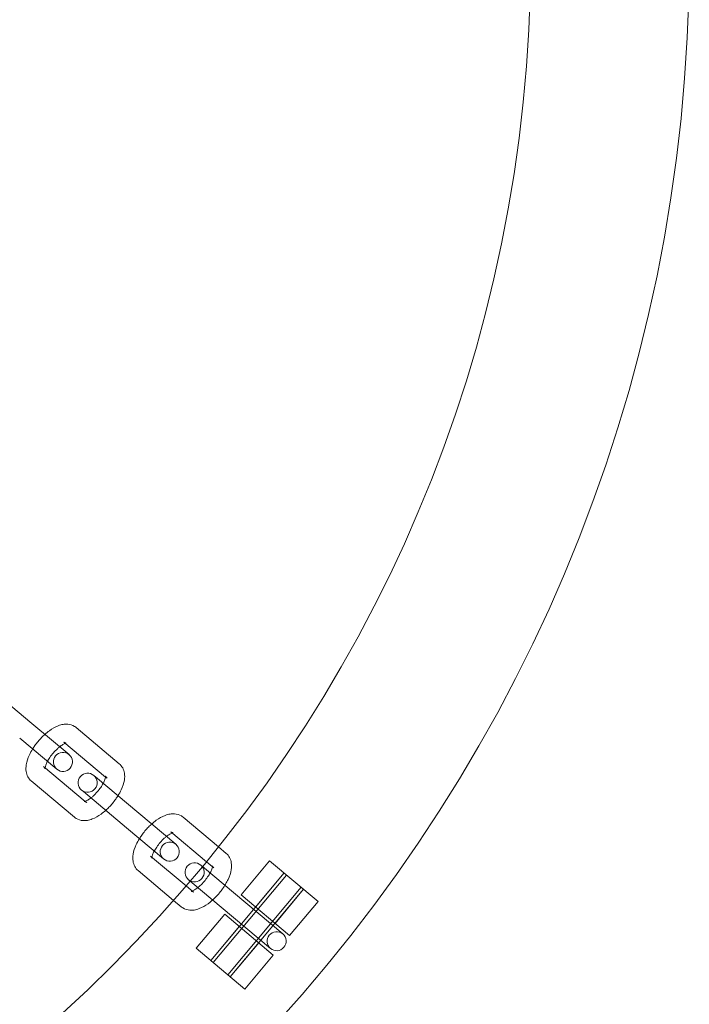
# Model space of a CAD drawing. Units: millimetres. Extents: x -28208 to 7871, y -22262 to -5654.
# Drawn here: x -24954 to -24849, y -14124 to -13969 of the extents above; entities that cross this region are included whole.
import ezdxf

# ---------------------------------------------------------------- set-up
doc = ezdxf.new("R2010")
doc.units = ezdxf.units.MM

# ---------------------------------------------------------------- blocks, each defined once
blk = doc.blocks.new('A$Ce6d4669a')
at = {"color": 0, "linetype": 'Continuous', "lineweight": 0}
for p, q in [((-14874.29, 16112.19), (-14881.09, 16117.89)), ((-14868.45, 16107.29), (-14874.29, 16112.19)), ((-14867.33, 16111.56), (-14860.53, 16105.86)), ((-14876.22, 16109.89), (-14870.38, 16104.99)), ((-14869.26, 16109.27), (-14862.7, 16103.76)), ((-14865.91, 16099.93), (-14872.47, 16105.44)), ((-14867.6, 16097.43), (-14874.4, 16103.14)), ((-14864.26, 16103.77), (-14864.54, 16104.01)), ((-14857.46, 16098.06), (-14864.26, 16103.77)), ((-14862.7, 16103.76), (-14862.46, 16103.56)), ((-14866.47, 16101.71), (-14866.19, 16101.47)), ((-14859.39, 16095.76), (-14866.19, 16101.47)), ((-14865.67, 16099.73), (-14865.91, 16099.93)), ((-14851.62, 16093.16), (-14857.46, 16098.06)), ((-14850.49, 16097.44), (-14844.9, 16092.75)), ((-14859.39, 16095.76), (-14853.55, 16090.86)), ((-14852.42, 16095.14), (-14846.79, 16090.42)), ((-14844.9, 16092.75), (-14843.69, 16091.73)), ((-14850, 16086.59), (-14855.63, 16091.31)), ((-14836.86, 16090.56), (-14841.36, 16085.2)), ((-14836.86, 16090.56), (-14829.2, 16084.14)), ((-14851.97, 16084.32), (-14857.56, 16089.01)), ((-14847.43, 16089.64), (-14847.71, 16089.88)), ((-14840.62, 16083.94), (-14847.42, 16089.64)), ((-14846.79, 16090.42), (-14845.62, 16089.43)), ((-14849.64, 16087.58), (-14849.36, 16087.35)), ((-14846.13, 16074.85), (-14834.56, 16088.64)), ((-14845.75, 16074.53), (-14834.18, 16088.32)), ((-14834.56, 16088.64), (-14839.06, 16083.27)), ((-14848.84, 16085.6), (-14850, 16086.59)), ((-14842.55, 16081.64), (-14849.35, 16087.34)), ((-14843.45, 16072.6), (-14831.88, 16086.39)), ((-14843.06, 16072.28), (-14831.49, 16086.07)), ((-14831.49, 16086.07), (-14835.99, 16080.7)), ((-14850.76, 16083.31), (-14851.97, 16084.32)), ((-14833.7, 16078.77), (-14841.36, 16085.2)), ((-14834.78, 16079.03), (-14840.62, 16083.94)), ((-14829.2, 16084.14), (-14833.7, 16078.77)), ((-14843.93, 16082.14), (-14848.43, 16076.78)), ((-14843.93, 16082.14), (-14836.27, 16075.71)), ((-14842.55, 16081.64), (-14836.71, 16076.74)), ((-14841.63, 16080.21), (-14846.13, 16074.85)), ((-14840.77, 16070.35), (-14848.43, 16076.78)), ((-14838.57, 16077.64), (-14843.06, 16072.28)), ((-14836.27, 16075.71), (-14840.77, 16070.35))]:
    blk.add_line(p, q, dxfattribs=at)
for centre, radius, start, end in [((-15020.75, 16233.12), 250, 270, 90), ((-15020.75, 16233.12), 225, 270, 90), ((-14869.42, 16106.14), 1.5, 50, 230), ((-14869.42, 16106.14), 1.5, 230, 50), ((-14865.51, 16102.86), 1.5, 50, 230), ((-14865.51, 16102.86), 1.5, 230, 50), ((-14852.58, 16092.01), 1.5, 50, 230), ((-14852.58, 16092.01), 1.5, 230, 50), ((-14848.67, 16088.73), 1.5, 50, 230), ((-14848.67, 16088.73), 1.5, 230, 50), ((-14835.75, 16077.89), 1.5, 50, 230), ((-14835.75, 16077.89), 1.5, 230, 50)]:
    blk.add_arc(centre, radius, start, end, dxfattribs=at)
at = {"color": 0, "linetype": 'Continuous', "lineweight": 0, "extrusion": (0, 0, -1)}
blk.add_ellipse((-14844.65, 16087.31), major_axis=(3.06, -2.57), ratio=0, start_param=-2.7081, end_param=-2.70526, dxfattribs=at)
at = {"color": 0, "linetype": 'Continuous', "lineweight": 0}
blk.add_ellipse((-14846.57, 16085.01), major_axis=(-3.06, 2.57), ratio=0, start_param=-0.436332, end_param=-0.433493, dxfattribs=at)
for points, knots in [([(-14872.26, 16110.48), (-14872.03, 16110.69), (-14871.78, 16110.89), (-14871.09, 16111.39), (-14870.63, 16111.66), (-14869.89, 16111.94), (-14869.63, 16112.02), (-14869.14, 16112.1), (-14868.9, 16112.11), (-14868.31, 16112.07), (-14867.92, 16111.96), (-14867.49, 16111.69), (-14867.41, 16111.63), (-14867.33, 16111.56)], [3.469118, 3.469118, 3.469118, 3.469118, 3.67977, 3.67977, 4.060508, 4.060508, 4.258233, 4.258233, 4.419022, 4.419022, 4.652855, 4.652855, 4.712389, 4.712389, 4.712389, 4.712389]), ([(-14874.19, 16108.18), (-14874.08, 16108.37), (-14873.96, 16108.55), (-14873.51, 16109.17), (-14873.15, 16109.61), (-14872.6, 16110.17), (-14872.43, 16110.33), (-14872.26, 16110.48)], [2.8140677, 2.8140677, 2.8140677, 2.8140677, 2.9556408, 2.9556408, 3.3178238, 3.3178238, 3.4691176, 3.4691176, 3.4691176, 3.4691176]), ([(-14869.01, 16109.06), (-14868.98, 16109.08), (-14868.95, 16109.09), (-14868.88, 16109.1), (-14868.86, 16109.1), (-14868.89, 16109.1), (-14868.94, 16109.1), (-14869.08, 16109.15), (-14869.18, 16109.2), (-14869.26, 16109.27)], [4.1001416, 4.1001416, 4.1001416, 4.1001416, 4.1909451, 4.1909451, 4.3725194, 4.3725194, 4.5444945, 4.5444945, 4.712389, 4.712389, 4.712389, 4.712389]), ([(-14874.4, 16103.14), (-14874.62, 16103.32), (-14874.8, 16103.55), (-14875.07, 16104.06), (-14875.16, 16104.34), (-14875.26, 16104.99), (-14875.25, 16105.35), (-14875.11, 16106.23), (-14874.93, 16106.74), (-14874.55, 16107.56), (-14874.38, 16107.88), (-14874.19, 16108.18)], [1.570796, 1.570796, 1.570796, 1.570796, 1.735247, 1.735247, 1.921256, 1.921256, 2.184247, 2.184247, 2.572323, 2.572323, 2.814068, 2.814068, 2.814068, 2.814068]), ([(-14871.86, 16106.23), (-14871.75, 16106.43), (-14871.62, 16106.64), (-14871.31, 16107.1), (-14871.12, 16107.35), (-14870.72, 16107.81), (-14870.5, 16108.03), (-14870.17, 16108.33), (-14870.05, 16108.43), (-14869.93, 16108.53)], [2.6704239, 2.6704239, 2.6704239, 2.6704239, 2.9097432, 2.9097432, 3.182315, 3.182315, 3.4587845, 3.4587845, 3.6127614, 3.6127614, 3.6127614, 3.6127614]), ([(-14869.93, 16108.53), (-14869.84, 16108.59), (-14869.76, 16108.66), (-14869.49, 16108.83), (-14869.33, 16108.93), (-14869.13, 16109.02), (-14869.06, 16109.05), (-14869.01, 16109.06)], [3.6127614, 3.6127614, 3.6127614, 3.6127614, 3.7277186, 3.7277186, 3.9759724, 3.9759724, 4.1001416, 4.1001416, 4.1001416, 4.1001416]), ([(-14872.23, 16105.23), (-14872.23, 16105.25), (-14872.22, 16105.27), (-14872.2, 16105.38), (-14872.17, 16105.5), (-14872.06, 16105.8), (-14871.98, 16105.99), (-14871.87, 16106.2), (-14871.87, 16106.21), (-14871.86, 16106.23)], [2.1830437, 2.1830437, 2.1830437, 2.1830437, 2.2196349, 2.2196349, 2.4204887, 2.4204887, 2.6522798, 2.6522798, 2.6704239, 2.6704239, 2.6704239, 2.6704239]), ([(-14872.47, 16105.44), (-14872.33, 16105.32), (-14872.26, 16105.16), (-14872.24, 16105.07), (-14872.24, 16105.07), (-14872.24, 16105.13), (-14872.24, 16105.18), (-14872.23, 16105.23)], [1.5707963, 1.5707963, 1.5707963, 1.5707963, 1.867198, 1.867198, 2.0437123, 2.0437123, 2.1830437, 2.1830437, 2.1830437, 2.1830437]), ([(-14860.53, 16105.86), (-14860.31, 16105.67), (-14860.13, 16105.45), (-14859.85, 16104.94), (-14859.77, 16104.66), (-14859.66, 16104.01), (-14859.68, 16103.64), (-14859.82, 16102.77), (-14859.99, 16102.26), (-14860.37, 16101.44), (-14860.54, 16101.12), (-14860.74, 16100.81)], [4.712389, 4.712389, 4.712389, 4.712389, 4.87684, 4.87684, 5.062848, 5.062848, 5.32584, 5.32584, 5.713916, 5.713916, 5.95566, 5.95566, 5.95566, 5.95566]), ([(-14862.69, 16103.92), (-14862.69, 16103.92), (-14862.68, 16103.91), (-14862.69, 16103.86), (-14862.69, 16103.8), (-14862.72, 16103.62), (-14862.76, 16103.5), (-14862.86, 16103.19), (-14862.94, 16103.01), (-14863.05, 16102.8), (-14863.06, 16102.78), (-14863.07, 16102.77)], [5.0945754, 5.0945754, 5.0945754, 5.0945754, 5.1853049, 5.1853049, 5.3612276, 5.3612276, 5.5620814, 5.5620814, 5.7938725, 5.7938725, 5.8120166, 5.8120166, 5.8120166, 5.8120166]), ([(-14862.46, 16103.56), (-14862.6, 16103.68), (-14862.67, 16103.84), (-14862.68, 16103.91), (-14862.69, 16103.92), (-14862.69, 16103.92)], [4.712389, 4.712389, 4.712389, 4.712389, 5.0087907, 5.0087907, 5.0945754, 5.0945754, 5.0945754, 5.0945754]), ([(-14863.07, 16102.77), (-14863.18, 16102.57), (-14863.31, 16102.35), (-14863.62, 16101.89), (-14863.81, 16101.65), (-14864.21, 16101.19), (-14864.43, 16100.96), (-14864.76, 16100.66), (-14864.88, 16100.56), (-14865, 16100.47)], [5.8120166, 5.8120166, 5.8120166, 5.8120166, 6.0513358, 6.0513358, 6.3239076, 6.3239076, 6.6003772, 6.6003772, 6.754354, 6.754354, 6.754354, 6.754354]), ([(-14865, 16100.47), (-14865.08, 16100.4), (-14865.17, 16100.34), (-14865.43, 16100.16), (-14865.6, 16100.07), (-14865.85, 16099.95), (-14865.95, 16099.92), (-14866.04, 16099.9), (-14866.06, 16099.89), (-14866.06, 16099.89)], [6.754354, 6.754354, 6.754354, 6.754354, 6.8693112, 6.8693112, 7.1175651, 7.1175651, 7.3325377, 7.3325377, 7.4717953, 7.4717953, 7.4717953, 7.4717953]), ([(-14866.06, 16099.89), (-14866.06, 16099.89), (-14866.06, 16099.89), (-14866.04, 16099.89), (-14865.99, 16099.89), (-14865.84, 16099.84), (-14865.75, 16099.8), (-14865.67, 16099.73)], [7.4717953, 7.4717953, 7.4717953, 7.4717953, 7.514112, 7.514112, 7.6860872, 7.6860872, 7.8539816, 7.8539816, 7.8539816, 7.8539816]), ([(-14860.74, 16100.81), (-14860.85, 16100.63), (-14860.97, 16100.45), (-14861.42, 16099.82), (-14861.78, 16099.39), (-14862.33, 16098.82), (-14862.49, 16098.67), (-14862.66, 16098.51)], [5.9556603, 5.9556603, 5.9556603, 5.9556603, 6.0972334, 6.0972334, 6.4594165, 6.4594165, 6.6107103, 6.6107103, 6.6107103, 6.6107103]), ([(-14862.66, 16098.51), (-14862.9, 16098.3), (-14863.14, 16098.1), (-14863.84, 16097.6), (-14864.3, 16097.34), (-14865.04, 16097.05), (-14865.29, 16096.98), (-14865.79, 16096.9), (-14866.02, 16096.88), (-14866.62, 16096.93), (-14867, 16097.04), (-14867.43, 16097.3), (-14867.52, 16097.37), (-14867.6, 16097.43)], [6.61071, 6.61071, 6.61071, 6.61071, 6.821362, 6.821362, 7.202101, 7.202101, 7.399825, 7.399825, 7.560615, 7.560615, 7.794448, 7.794448, 7.853982, 7.853982, 7.853982, 7.853982]), ([(-14855.43, 16096.36), (-14855.19, 16096.57), (-14854.95, 16096.77), (-14854.25, 16097.27), (-14853.79, 16097.53), (-14853.06, 16097.82), (-14852.8, 16097.89), (-14852.3, 16097.97), (-14852.07, 16097.99), (-14851.47, 16097.94), (-14851.09, 16097.83), (-14850.66, 16097.57), (-14850.57, 16097.5), (-14850.49, 16097.44)], [3.469118, 3.469118, 3.469118, 3.469118, 3.67977, 3.67977, 4.060508, 4.060508, 4.258233, 4.258233, 4.419022, 4.419022, 4.652855, 4.652855, 4.712389, 4.712389, 4.712389, 4.712389]), ([(-14857.36, 16094.06), (-14857.24, 16094.24), (-14857.12, 16094.42), (-14856.68, 16095.05), (-14856.31, 16095.48), (-14855.76, 16096.05), (-14855.6, 16096.2), (-14855.43, 16096.36)], [2.8140677, 2.8140677, 2.8140677, 2.8140677, 2.9556408, 2.9556408, 3.3178238, 3.3178238, 3.4691176, 3.4691176, 3.4691176, 3.4691176]), ([(-14857.56, 16089.01), (-14857.78, 16089.2), (-14857.96, 16089.42), (-14858.24, 16089.93), (-14858.32, 16090.21), (-14858.43, 16090.86), (-14858.41, 16091.23), (-14858.27, 16092.1), (-14858.1, 16092.61), (-14857.72, 16093.43), (-14857.55, 16093.75), (-14857.36, 16094.06)], [1.570796, 1.570796, 1.570796, 1.570796, 1.735247, 1.735247, 1.921256, 1.921256, 2.184247, 2.184247, 2.572323, 2.572323, 2.814068, 2.814068, 2.814068, 2.814068]), ([(-14855.02, 16092.1), (-14854.91, 16092.3), (-14854.79, 16092.52), (-14854.47, 16092.98), (-14854.28, 16093.22), (-14853.88, 16093.68), (-14853.67, 16093.91), (-14853.33, 16094.21), (-14853.21, 16094.31), (-14853.09, 16094.4)], [2.6704239, 2.6704239, 2.6704239, 2.6704239, 2.9097432, 2.9097432, 3.182315, 3.182315, 3.4587845, 3.4587845, 3.6127614, 3.6127614, 3.6127614, 3.6127614]), ([(-14853.09, 16094.4), (-14853.01, 16094.47), (-14852.92, 16094.53), (-14852.66, 16094.71), (-14852.49, 16094.8), (-14852.29, 16094.9), (-14852.23, 16094.92), (-14852.18, 16094.94)], [3.6127614, 3.6127614, 3.6127614, 3.6127614, 3.7277186, 3.7277186, 3.9759724, 3.9759724, 4.1001416, 4.1001416, 4.1001416, 4.1001416]), ([(-14852.18, 16094.94), (-14852.14, 16094.95), (-14852.11, 16094.96), (-14852.04, 16094.98), (-14852.02, 16094.98), (-14852.05, 16094.98), (-14852.1, 16094.98), (-14852.25, 16095.03), (-14852.34, 16095.07), (-14852.42, 16095.14)], [4.1001416, 4.1001416, 4.1001416, 4.1001416, 4.1909451, 4.1909451, 4.3725194, 4.3725194, 4.5444945, 4.5444945, 4.712389, 4.712389, 4.712389, 4.712389]), ([(-14855.39, 16091.11), (-14855.39, 16091.12), (-14855.39, 16091.14), (-14855.37, 16091.25), (-14855.33, 16091.37), (-14855.23, 16091.68), (-14855.15, 16091.86), (-14855.04, 16092.07), (-14855.03, 16092.09), (-14855.02, 16092.1)], [2.1830437, 2.1830437, 2.1830437, 2.1830437, 2.2196349, 2.2196349, 2.4204887, 2.4204887, 2.6522798, 2.6522798, 2.6704239, 2.6704239, 2.6704239, 2.6704239]), ([(-14855.63, 16091.31), (-14855.49, 16091.19), (-14855.42, 16091.03), (-14855.4, 16090.95), (-14855.41, 16090.95), (-14855.41, 16091.01), (-14855.4, 16091.05), (-14855.39, 16091.11)], [1.5707963, 1.5707963, 1.5707963, 1.5707963, 1.867198, 1.867198, 2.0437123, 2.0437123, 2.1830437, 2.1830437, 2.1830437, 2.1830437]), ([(-14843.69, 16091.73), (-14843.47, 16091.55), (-14843.29, 16091.32), (-14843.02, 16090.81), (-14842.93, 16090.53), (-14842.83, 16089.88), (-14842.84, 16089.52), (-14842.98, 16088.64), (-14843.16, 16088.13), (-14843.62, 16087.12), (-14843.92, 16086.63), (-14844.58, 16085.7), (-14844.94, 16085.26), (-14845.72, 16084.47), (-14846.13, 16084.11), (-14847, 16083.48), (-14847.46, 16083.21), (-14848.2, 16082.93), (-14848.46, 16082.85), (-14848.96, 16082.77), (-14849.19, 16082.76), (-14849.79, 16082.8), (-14850.17, 16082.91), (-14850.6, 16083.18), (-14850.68, 16083.24), (-14850.76, 16083.31)], [4.712389, 4.712389, 4.712389, 4.712389, 4.87684, 4.87684, 5.062848, 5.062848, 5.32584, 5.32584, 5.713916, 5.713916, 6.097233, 6.097233, 6.459416, 6.459416, 6.821362, 6.821362, 7.202101, 7.202101, 7.399825, 7.399825, 7.560615, 7.560615, 7.794448, 7.794448, 7.853982, 7.853982, 7.853982, 7.853982]), ([(-14845.62, 16089.43), (-14845.76, 16089.55), (-14845.83, 16089.71), (-14845.85, 16089.8), (-14845.85, 16089.8), (-14845.85, 16089.73), (-14845.85, 16089.67), (-14845.89, 16089.49), (-14845.92, 16089.37), (-14846.03, 16089.07), (-14846.11, 16088.88), (-14846.32, 16088.47), (-14846.46, 16088.24), (-14846.78, 16087.77), (-14846.97, 16087.52), (-14847.38, 16087.06), (-14847.59, 16086.84), (-14848.02, 16086.46), (-14848.22, 16086.29), (-14848.6, 16086.04), (-14848.76, 16085.94), (-14849.02, 16085.82), (-14849.11, 16085.79), (-14849.22, 16085.77), (-14849.24, 16085.77), (-14849.2, 16085.77), (-14849.15, 16085.77), (-14849.01, 16085.72), (-14848.92, 16085.67), (-14848.84, 16085.6)], [4.712389, 4.712389, 4.712389, 4.712389, 5.008791, 5.008791, 5.185305, 5.185305, 5.361228, 5.361228, 5.562081, 5.562081, 5.793872, 5.793872, 6.051336, 6.051336, 6.323908, 6.323908, 6.600377, 6.600377, 6.869311, 6.869311, 7.117565, 7.117565, 7.332538, 7.332538, 7.514112, 7.514112, 7.686087, 7.686087, 7.853982, 7.853982, 7.853982, 7.853982])]:
    blk.add_open_spline(points, degree=3, knots=knots, dxfattribs=at)

msp = doc.modelspace()

# ---------------------------------------------------------------- block references
msp.add_blockref('A$Ce6d4669a', (-10077.86, -30192.41))

doc.saveas('drawing.dxf')
